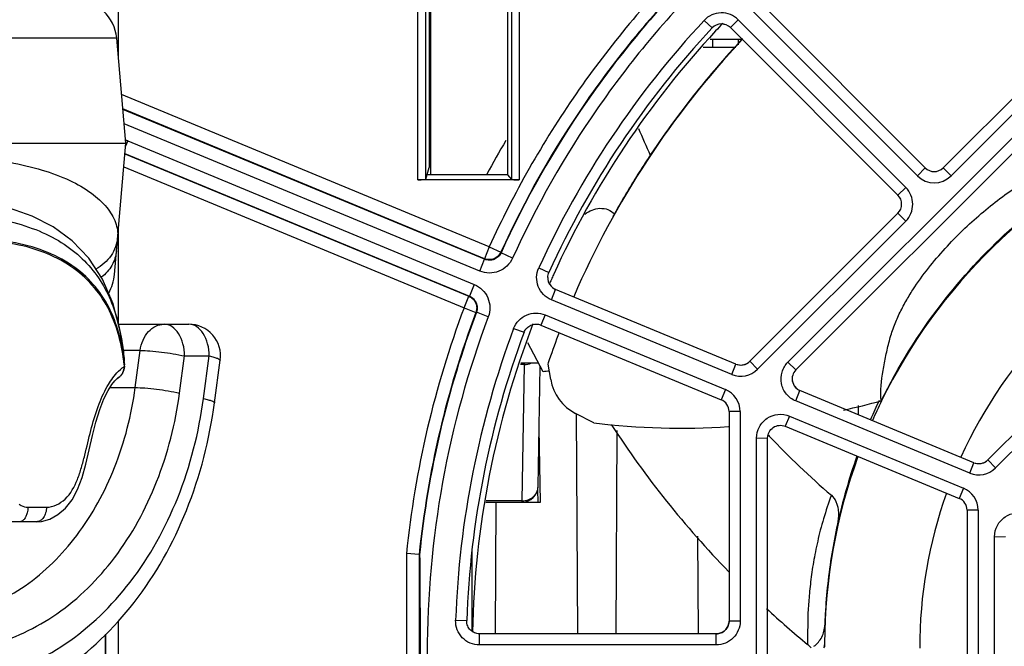
# Paper-space layout '10006361779_1' of a CAD drawing. Units: inches. Extents: x 0 to 34, y 0 to 22.
# Drawn here: x 21.8 to 22.4, y 4.4 to 4.8 of the extents above; entities that cross this region are included whole.
import ezdxf

# ---------------------------------------------------------------- set-up
doc = ezdxf.new("R2010")
doc.units = ezdxf.units.IN
doc.header["$LTSCALE"] = 1.87
doc.header["$MEASUREMENT"] = 0
doc.layers.get('0').update_dxf_attribs({"linetype": 'CONTINUOUS'})
doc.layers.add('AXIS_PART', color=7, linetype='CONTINUOUS')

psp = doc.layouts.new('10006361779_1')

# ---------------------------------------------------------------- linework, layer by layer
at = {"color": 9, "linetype": 'CONTINUOUS'}
for p, q in [((21.88142, 4.73019), (21.88142, 4.97387)), ((22.06719, 4.65507), (22.06719, 4.86061)), ((22.07211, 4.65536), (22.07211, 4.8604)), ((22.12515, 4.8604), (22.12515, 4.65535)), ((22.13007, 4.86061), (22.13007, 4.65507)), ((22.07421, 4.85514), (22.07421, 4.66272)), ((22.377, 4.65753), (22.27309, 4.76144)), ((22.24465, 4.75387), (22.24969, 4.74924)), ((22.2659, 4.75425), (22.26102, 4.74944)), ((22.2659, 4.75425), (22.36981, 4.65034)), ((22.25754, 4.75142), (22.25667, 4.75142)), ((22.48978, 4.74942), (22.39788, 4.65753)), ((21.88031, 4.74293), (21.29644, 4.74293)), ((22.29673, 4.542), (22.48534, 4.73061)), ((22.11144, 4.61349), (21.88337, 4.70795)), ((22.10843, 4.60616), (21.88414, 4.69905)), ((22.10856, 4.60579), (21.88417, 4.69873)), ((22.10555, 4.59846), (21.88495, 4.68983)), ((21.88719, 4.67916), (21.88643, 4.67734)), ((21.88719, 4.67916), (22.1021, 4.59014)), ((21.88643, 4.67734), (21.88585, 4.67594)), ((21.88544, 4.67121), (22.09877, 4.58285)), ((21.88546, 4.67143), (22.09909, 4.58294)), ((21.88473, 4.66306), (22.09576, 4.57565)), ((22.377, 4.65753), (22.38187, 4.66246)), ((22.39788, 4.65753), (22.39301, 4.66246)), ((22.36981, 4.65034), (22.36494, 4.64553)), ((22.36981, 4.62946), (22.36494, 4.63439)), ((21.88142, 4.5655), (21.88142, 4.62522)), ((22.36981, 4.62946), (22.27791, 4.53756)), ((22.11144, 4.61349), (22.10843, 4.60616)), ((22.11144, 4.61349), (22.1186, 4.61017)), ((22.10555, 4.59846), (22.10856, 4.60579)), ((22.10843, 4.60616), (22.10856, 4.60579)), ((22.1186, 4.61017), (22.11873, 4.60981)), ((22.12589, 4.60649), (22.11873, 4.60981)), ((22.14215, 4.60048), (22.14842, 4.59768)), ((22.55093, 4.60179), (22.42555, 4.47641)), ((22.1021, 4.59014), (22.09909, 4.58294)), ((22.14993, 4.58071), (22.15257, 4.58713)), ((22.09576, 4.57565), (22.09877, 4.58285)), ((22.09909, 4.58294), (22.09877, 4.58285)), ((22.09576, 4.57565), (22.10313, 4.57282)), ((22.26182, 4.53436), (22.14993, 4.58071)), ((22.10344, 4.57291), (22.10313, 4.57282)), ((22.1108, 4.57008), (22.10344, 4.57291)), ((22.14604, 4.57131), (22.14341, 4.56501)), ((22.14604, 4.57131), (22.25793, 4.52497)), ((21.88124, 4.56618), (21.88313, 4.55738)), ((22.12656, 4.56284), (22.13302, 4.56049)), ((21.89489, 4.54923), (21.88417, 4.54923)), ((21.89179, 4.52622), (21.89489, 4.54923)), ((21.91929, 4.52281), (21.92239, 4.54582)), ((21.92239, 4.54582), (21.9377, 4.54582)), ((21.93415, 4.51941), (21.9377, 4.54582)), ((21.88496, 4.54082), (21.88494, 4.54098)), ((21.88517, 4.54084), (21.88513, 4.54027)), ((21.88519, 4.53944), (21.88513, 4.53935)), ((21.88517, 4.54084), (21.88515, 4.54101)), ((21.88516, 4.54101), (21.88517, 4.54084)), ((22.13332, 4.54055), (22.13076, 4.54055)), ((22.13185, 4.45594), (22.13332, 4.54055)), ((22.13332, 4.54055), (22.13335, 4.54131)), ((22.26182, 4.53436), (22.26446, 4.54079)), ((22.27791, 4.53756), (22.27304, 4.5425)), ((22.29673, 4.542), (22.3016, 4.53719)), ((21.87615, 4.52622), (21.89179, 4.52622)), ((22.25793, 4.52497), (22.25529, 4.51866)), ((22.30152, 4.51792), (22.30416, 4.52435)), ((22.40946, 4.47321), (22.30152, 4.51792)), ((22.26704, 4.51133), (22.26015, 4.51139)), ((22.26704, 4.51133), (22.26704, 4.38137)), ((22.29763, 4.50852), (22.29499, 4.50222)), ((22.29763, 4.50852), (22.40557, 4.46382)), ((22.27722, 4.49488), (22.2841, 4.49495)), ((22.27722, 4.22816), (22.27722, 4.49488)), ((22.40946, 4.47321), (22.4121, 4.47964)), ((22.42555, 4.47641), (22.42068, 4.48135)), ((22.40557, 4.46382), (22.40293, 4.45751)), ((22.13185, 4.45594), (22.10953, 4.45594)), ((22.13185, 4.45518), (22.13185, 4.45594)), ((21.8253, 4.45201), (21.83684, 4.45201)), ((22.41468, 4.45018), (22.40779, 4.45024)), ((22.41468, 4.45018), (22.41468, 4.27286)), ((22.42485, 4.43373), (22.43174, 4.43379)), ((22.42485, 4.28931), (22.42485, 4.43373)), ((22.06005, 4.42322), (22.06005, 4.30016)), ((22.06791, 4.42276), (22.06791, 4.3005)), ((21.88142, 4.05896), (21.88142, 4.38141)), ((22.09057, 4.38189), (22.09745, 4.38171)), ((22.09744, 4.38171), (22.09745, 4.38171)), ((22.26704, 4.38137), (22.26015, 4.38143)), ((21.87356, 4.05889), (21.87356, 4.37325)), ((22.10532, 4.36661), (22.10532, 4.37356)), ((22.25228, 4.36661), (22.25228, 4.37356)), ((21.87331, 4.05848), (21.87331, 4.373)), ((22.25228, 4.36661), (22.10532, 4.36661))]:
    psp.add_line(p, q, dxfattribs=at)
at = {"color": 7, "linetype": 'CONTINUOUS'}
for p, q in [((22.12282, 4.85846), (22.12282, 4.65808)), ((22.07528, 4.65808), (22.07528, 4.85423)), ((22.38187, 4.66246), (22.27796, 4.76637)), ((22.48491, 4.75436), (22.39301, 4.66246)), ((22.26102, 4.74944), (22.36494, 4.64553)), ((21.88601, 4.6777), (21.88031, 4.74293)), ((22.26837, 4.74209), (22.24849, 4.74209)), ((22.3016, 4.53719), (22.49022, 4.72579)), ((21.29778, 4.6777), (21.88601, 4.6777)), ((21.8789, 4.59639), (21.88601, 4.6777)), ((22.07211, 4.65536), (22.07421, 4.66272)), ((22.13007, 4.65507), (22.06719, 4.65507)), ((22.12282, 4.65808), (22.07289, 4.65808)), ((22.12282, 4.65808), (22.12515, 4.65535)), ((22.36494, 4.63439), (22.27304, 4.5425)), ((22.54606, 4.60672), (22.42068, 4.48135)), ((22.26446, 4.54079), (22.15257, 4.58713)), ((21.88138, 4.5655), (21.92505, 4.5655)), ((22.14341, 4.56501), (22.25529, 4.51866)), ((22.14481, 4.53596), (22.13527, 4.55388)), ((21.88481, 4.53726), (21.88519, 4.53944)), ((21.885, 4.5429), (21.885, 4.54288)), ((21.88516, 4.54101), (21.885, 4.5429)), ((21.88519, 4.54067), (21.88516, 4.54101)), ((21.8852, 4.53985), (21.88519, 4.54067)), ((21.941, 4.51678), (21.94456, 4.54319)), ((22.1419, 4.54131), (22.13102, 4.54131)), ((22.14169, 4.46485), (22.14299, 4.5393)), ((22.14952, 4.53117), (22.14786, 4.54081)), ((21.88068, 4.53179), (21.88061, 4.53175)), ((22.4121, 4.47964), (22.30416, 4.52435)), ((22.34032, 4.51502), (22.34029, 4.50938)), ((22.1762, 4.50431), (22.16487, 4.51017)), ((22.16637, 4.37356), (22.16558, 4.51018)), ((22.26015, 4.51139), (22.26015, 4.38143)), ((22.29499, 4.50222), (22.40293, 4.45751)), ((22.34787, 4.50624), (22.34798, 4.50649)), ((22.14311, 4.45518), (22.14231, 4.50071)), ((22.19063, 4.49951), (22.18989, 4.37356)), ((22.2841, 4.22822), (22.2841, 4.49495)), ((22.14139, 4.46261), (22.14152, 4.45518)), ((22.10938, 4.45518), (22.14311, 4.45518)), ((22.11557, 4.45518), (22.11509, 4.37356)), ((22.40779, 4.45024), (22.40779, 4.27292)), ((21.83069, 4.44303), (21.61834, 4.44303)), ((22.24118, 4.37356), (22.24082, 4.43404)), ((22.06791, 4.42276), (22.06005, 4.42322)), ((22.06791, 4.42276), (22.06816, 4.4227)), ((22.10087, 4.375), (22.10087, 4.42534)), ((22.09745, 4.38143), (22.09745, 4.38171)), ((22.25228, 4.37356), (22.10532, 4.37356))]:
    psp.add_line(p, q, dxfattribs=at)
for points in [[(21.885, 4.54288), (21.88271, 4.5603), (21.87818, 4.57807), (21.87158, 4.59341), (21.86301, 4.60648), (21.85267, 4.61731), (21.84091, 4.62595), (21.82794, 4.63259), (21.8138, 4.63749), (21.7987, 4.64076), (21.78286, 4.64261), (21.7681, 4.64323)], [(21.88068, 4.53179), (21.88233, 4.53311), (21.88383, 4.53503), (21.88481, 4.53726)], [(21.83069, 4.44303), (21.83373, 4.44326), (21.83889, 4.44471), (21.84385, 4.44741), (21.84847, 4.45134), (21.8526, 4.45658), (21.85603, 4.46304), (21.8588, 4.47051), (21.86113, 4.47881), (21.8632, 4.48758), (21.86523, 4.4964), (21.86739, 4.50486), (21.86978, 4.51259), (21.87237, 4.51917), (21.87498, 4.52436), (21.87734, 4.52809), (21.87922, 4.53044), (21.88038, 4.53157), (21.88061, 4.53175)]]:
    psp.add_lwpolyline(points, dxfattribs=at)
for centre, radius, start, end in [((21.85481, 4.7407), 0.02559, 5, 90), ((22.66588, 4.36292), 0.56502, 136.46576, 137.12058), ((22.66581, 4.36157), 0.56871, 137.02714, 155.47088), ((22.66582, 4.36296), 0.56495, 137.11982, 155.61255), ((22.25546, 4.74387), 0.00787, 45.0021, 137.02605), ((22.67409, 4.36203), 0.5559, 136.83752, 156.62511), ((22.68448, 4.35301), 0.56988, 136.86816, 139.28758), ((22.67275, 4.36373), 0.554, 139.33726, 141.37289), ((22.67263, 4.36332), 0.55416, 141.33164, 146.60984), ((22.68296, 4.8893), 0.51996, 202.91828, 204.89538), ((22.66639, 4.36177), 0.63058, 149.75354, 151.92391), ((22.66582, 4.36539), 0.34645, 114.72628, 153.86764), ((22.67818, 4.35964), 0.56081, 146.60778, 147.9731), ((22.38744, 4.66804), 0.00787, 225.0679, 314.9321), ((22.66809, 4.36584), 0.54897, 147.96382, 150.95543), ((22.35937, 4.63996), 0.00787, 314.99818, 45.00182), ((22.35937, 4.63997), 0.00787, 314.99046, 0.00335), ((22.66582, 4.36453), 0.28739, 115.11762, 155.64938), ((21.84948, 4.59896), 0.02953, 331.39932, 355), ((22.15558, 4.59442), 0.00787, 179.99797, 247.50935), ((22.15558, 4.59441), 0.00787, 180.0026, 247.49949), ((22.66567, 4.36302), 0.56479, 155.94078, 156.28348), ((22.66579, 4.36297), 0.56492, 155.612, 155.94079), ((21.92505, 4.54582), 0.01969, 352.33086, 89.9999), ((22.66577, 4.36298), 0.5649, 158.96569, 178.8292), ((22.66579, 4.36158), 0.5687, 159.52751, 177.97169), ((22.66326, 4.36642), 0.54422, 159.11457, 161.01049), ((21.8766, 4.54003), 0.00861, 3.90901, 5.38318), ((21.87637, 4.54001), 0.00884, 2.33319, 3.90868), ((21.87559, 4.54001), 0.00962, 356.67763, 359.08392), ((21.87612, 4.54), 0.00908, 0.62016, 2.33259), ((21.87588, 4.54), 0.00933, 359.0883, 0.62083), ((22.17655, 4.53362), 0.02959, 160.48602, 165.92285), ((22.26747, 4.54807), 0.00787, 247.54728, 314.95188), ((22.15013, 4.50778), 0.02868, 92.99104, 100.68942), ((22.30717, 4.53162), 0.00787, 134.99815, 247.50058), ((22.1783, 4.53611), 0.0292, 189.72711, 242.63045), ((22.30717, 4.53163), 0.00787, 179.99567, 247.39881), ((22.25228, 4.51139), 0.00787, 0.00054, 67.50147), ((22.22655, 4.9825), 0.48177, 282.54042, 285.41028), ((22.66587, 4.3686), 0.34651, 154.42554, 156.55158), ((22.66586, 4.36538), 0.34649, 153.87014, 156.09943), ((22.23065, 4.95668), 0.45564, 263.13687, 273.67825), ((22.69059, 4.83055), 0.60049, 213.02303, 224.19145), ((22.67703, 4.87079), 0.54225, 223.54841, 223.71975), ((22.69716, 4.89065), 0.57052, 223.76425, 229.10297), ((22.66578, 4.3654), 0.3464, 160.0677, 179.62993), ((22.66637, 4.36712), 0.34702, 160.36108, 167.65603), ((22.41511, 4.48692), 0.00787, 247.54728, 314.95188), ((22.13185, 4.46503), 0.00984, 270, 359), ((22.66592, 4.36452), 0.28749, 160.43842, 179.99608), ((22.39992, 4.45024), 0.00787, 0.00054, 67.50147), ((22.66147, 4.3676), 0.34212, 167.55831, 170.65999), ((22.65977, 4.36788), 0.3404, 170.66136, 176.98531), ((22.70787, 4.84864), 0.62551, 227.27071, 230.36987), ((22.66141, 4.36782), 0.34205, 176.98926, 178.17872), ((22.2523, 4.38144), 0.00786, 356.21938, 359.91888), ((22.2523, 4.38143), 0.00785, 356.27994, 359.99643), ((22.66454, 4.36539), 0.34517, 179.628, 179.99997), ((22.28977, 4.3438), 0.02998, 44.70601, 50.3459)]:
    psp.add_arc(centre, radius, start, end, dxfattribs=at)
at = {"color": 9, "linetype": 'CONTINUOUS'}
for centre, radius, start, end in [((22.25546, 4.74381), 0.01476, 45.00193, 137.02622), ((22.66581, 4.36151), 0.5756, 137.02714, 155.47088), ((21.88113, 4.66452), 0.01585, 70.01433, 72.59487), ((21.88115, 4.66457), 0.01579, 67.50408, 70.01471), ((22.38744, 4.66803), 0.00787, 225.0021, 314.9979), ((22.38744, 4.66797), 0.01476, 225.00154, 314.99846), ((22.35937, 4.6399), 0.01476, 314.99846, 45.00154), ((22.66579, 4.36169), 0.60886, 159.42669, 174.19969), ((22.66579, 4.36163), 0.60099, 159.42669, 174.16183), ((22.66579, 4.36159), 0.60074, 159.40398, 174.16062), ((21.77456, 4.53899), 0.11009, 14.30058, 15.10029), ((22.66579, 4.36152), 0.57559, 159.52751, 177.97169), ((21.75325, 4.52597), 0.13254, 6.50548, 7.32433), ((21.75226, 4.52754), 0.13357, 5.78816, 6.61317), ((21.749, 4.52548), 0.13682, 6.08482, 6.43559), ((21.88288, 4.54073), 0.00229, 340.85432, 348.22941), ((21.88114, 4.53957), 0.00393, 0.79899, 6.01806), ((21.88033, 4.53957), 0.00474, 356.73172, 358.60302), ((21.88067, 4.53956), 0.0044, 358.60797, 0.85657), ((22.26748, 4.54809), 0.0079, 247.52084, 260.35329), ((22.26747, 4.54806), 0.00787, 260.37436, 263.0492), ((22.26747, 4.54808), 0.00789, 263.05717, 276.67505), ((22.26747, 4.54807), 0.00788, 276.68262, 285.81654), ((22.26747, 4.54808), 0.00789, 285.82413, 299.35045), ((22.26747, 4.54806), 0.00787, 299.35802, 302.18662), ((22.26746, 4.54808), 0.0079, 302.20741, 314.97906), ((21.87566, 4.53972), 0.00938, 302.30529, 305.35361), ((22.26747, 4.548), 0.01476, 247.5007, 314.99846), ((22.25228, 4.51133), 0.01476, 0.00054, 67.50147), ((22.41512, 4.48694), 0.0079, 247.52084, 260.35329), ((22.41511, 4.48691), 0.00787, 260.37436, 263.0492), ((22.41511, 4.48693), 0.00789, 263.05717, 276.67505), ((22.41511, 4.48692), 0.00788, 276.68262, 285.81654), ((22.4151, 4.48692), 0.00789, 285.82413, 299.35045), ((22.41511, 4.48691), 0.00787, 299.35802, 302.18662), ((22.41509, 4.48693), 0.0079, 302.20741, 314.97906), ((22.41511, 4.48685), 0.01476, 247.5007, 314.99846), ((22.39992, 4.45018), 0.01476, 0.00054, 67.50147)]:
    psp.add_arc(centre, radius, start, end, dxfattribs=at)
at = {"color": 7, "linetype": 'CONTINUOUS'}
for centre, start_param, end_param in [((22.07913, 4.66271), 2.480471, 3.124139), ((22.06719, 4.65537), -1.570796, -0.017453), ((22.13007, 4.65537), -3.089233, -1.570796)]:
    psp.add_ellipse(centre, major_axis=(0.00492, 0), ratio=0.061132, start_param=start_param, end_param=end_param, dxfattribs=at)
at = {"color": 9, "linetype": 'CONTINUOUS'}
for points, knots in [([(22.41403, 4.91606), (22.38089, 4.90102), (22.31719, 4.86488), (22.23296, 4.79455), (22.16262, 4.71032), (22.12649, 4.64662), (22.11144, 4.61349)], [0, 0, 0, 0, 0.250002, 0.500003, 0.750003, 1, 1, 1, 1]), ([(22.41728, 4.90884), (22.38457, 4.89399), (22.32169, 4.85832), (22.23855, 4.78889), (22.16912, 4.70575), (22.13345, 4.64287), (22.1186, 4.61017)], [0, 0, 0, 0, 0.250002, 0.500003, 0.750003, 1, 1, 1, 1]), ([(22.4176, 4.90867), (22.38487, 4.89382), (22.32193, 4.85814), (22.23872, 4.78868), (22.16925, 4.70547), (22.13358, 4.64254), (22.11873, 4.60981)], [0, 0, 0, 0, 0.250002, 0.500003, 0.750003, 1, 1, 1, 1]), ([(22.42085, 4.90144), (22.38854, 4.88679), (22.32643, 4.85158), (22.24431, 4.78302), (22.17575, 4.70091), (22.14054, 4.6388), (22.12589, 4.60649)], [0, 0, 0, 0, 0.250002, 0.500003, 0.750003, 1, 1, 1, 1]), ([(22.35457, 4.51804), (22.35385, 4.52427), (22.35501, 4.53381), (22.35742, 4.54605), (22.35948, 4.5551), (22.36215, 4.56379), (22.36565, 4.57196), (22.36975, 4.57961), (22.37554, 4.58922), (22.3835, 4.60037), (22.39414, 4.61238), (22.40486, 4.62384), (22.42004, 4.63741), (22.43604, 4.64957), (22.45281, 4.65989), (22.47725, 4.6737), (22.49865, 4.6829), (22.51596, 4.68907)], [0, 0, 0, 0, 0.075121, 0.112924, 0.14993, 0.186226, 0.221667, 0.25623, 0.290095, 0.356085, 0.419963, 0.482312, 0.543979, 0.663699, 0.722391, 0.779853, 1, 1, 1, 1]), ([(21.7679, 4.67065), (21.7833, 4.67), (21.80564, 4.66811), (21.83339, 4.66173), (21.85054, 4.65544), (21.86422, 4.64769), (21.8741, 4.6388), (21.88002, 4.62925), (21.88117, 4.62238), (21.8809, 4.61929)], [0, 0, 0, 0, 0.344917, 0.499734, 0.636181, 0.752539, 0.849679, 0.930543, 1, 1, 1, 1]), ([(21.76792, 4.63425), (21.7818, 4.63408), (21.80225, 4.63259), (21.82768, 4.62561), (21.84403, 4.61804), (21.85764, 4.60812), (21.86829, 4.59615), (21.87606, 4.58253), (21.87949, 4.5727), (21.88085, 4.56767)], [0, 0, 0, 0, 0.292987, 0.428837, 0.554511, 0.67105, 0.781559, 0.889987, 1, 1, 1, 1]), ([(21.88494, 4.54292), (21.88361, 4.55437), (21.87923, 4.57155), (21.86618, 4.59091), (21.85248, 4.60296), (21.83497, 4.61182), (21.81434, 4.61716), (21.79159, 4.61919), (21.7759, 4.61878), (21.76791, 4.61829)], [0, 0, 0, 0, 0.220268, 0.32887, 0.442082, 0.564965, 0.700375, 0.847016, 1, 1, 1, 1]), ([(21.88471, 4.54286), (21.88325, 4.55423), (21.87867, 4.57126), (21.86553, 4.59041), (21.85183, 4.60232), (21.8344, 4.61108), (21.81391, 4.61634), (21.79137, 4.61833), (21.77582, 4.61792), (21.76791, 4.61743)], [0, 0, 0, 0, 0.220462, 0.329362, 0.442867, 0.565889, 0.701197, 0.847498, 1, 1, 1, 1]), ([(21.8809, 4.61929), (21.88055, 4.61532), (21.87757, 4.60726), (21.87111, 4.60173), (21.86744, 4.59973)], [0, 0, 0, 0, 0.487626, 1, 1, 1, 1]), ([(21.88018, 4.611), (21.8799, 4.60787), (21.87788, 4.60154), (21.87345, 4.59664), (21.87086, 4.59464)], [0, 0, 0, 0, 0.489133, 1, 1, 1, 1]), ([(22.12589, 4.60649), (22.12506, 4.60467), (22.12267, 4.60131), (22.11749, 4.598), (22.11144, 4.59687), (22.1074, 4.5977), (22.10555, 4.59846)], [0, 0, 0, 0, 0.249991, 0.49998, 0.749975, 1, 1, 1, 1]), ([(22.1186, 4.61017), (22.11818, 4.60926), (22.11698, 4.60759), (22.11439, 4.60594), (22.11137, 4.60537), (22.10935, 4.60578), (22.10843, 4.60616)], [0, 0, 0, 0, 0.249871, 0.499958, 0.75007, 1, 1, 1, 1]), ([(22.11873, 4.60981), (22.11831, 4.60889), (22.11713, 4.60721), (22.11453, 4.60555), (22.1115, 4.60499), (22.10948, 4.60541), (22.10856, 4.60579)], [0, 0, 0, 0, 0.249959, 0.500017, 0.750059, 1, 1, 1, 1]), ([(22.14993, 4.58071), (22.14812, 4.58146), (22.14476, 4.58372), (22.14147, 4.58879), (22.14042, 4.59474), (22.14134, 4.59869), (22.14215, 4.60048)], [0, 0, 0, 0, 0.250002, 0.500004, 0.750004, 1, 1, 1, 1]), ([(22.1021, 4.59014), (22.10395, 4.58938), (22.10739, 4.5871), (22.11087, 4.58203), (22.1122, 4.57602), (22.11151, 4.57196), (22.1108, 4.57008)], [0, 0, 0, 0, 0.25, 0.499991, 0.749981, 1, 1, 1, 1]), ([(22.09877, 4.58285), (22.0997, 4.58246), (22.10141, 4.58132), (22.10315, 4.57879), (22.10381, 4.57579), (22.10347, 4.57376), (22.10313, 4.57282)], [0, 0, 0, 0, 0.249866, 0.499911, 0.750007, 1, 1, 1, 1]), ([(22.09909, 4.58294), (22.10002, 4.58256), (22.10174, 4.58143), (22.10349, 4.57889), (22.10415, 4.57588), (22.1038, 4.57385), (22.10344, 4.57291)], [0, 0, 0, 0, 0.249981, 0.500084, 0.750132, 1, 1, 1, 1]), ([(22.1108, 4.57008), (22.09832, 4.53688), (22.0793, 4.46806), (22.06971, 4.36152), (22.0793, 4.25498), (22.09832, 4.18616), (22.1108, 4.15296)], [0, 0, 0, 0, 0.25, 0.5, 0.75, 1, 1, 1, 1]), ([(22.12656, 4.56284), (22.12725, 4.56467), (22.12939, 4.56811), (22.13434, 4.57158), (22.14025, 4.57284), (22.14423, 4.57206), (22.14604, 4.57131)], [0, 0, 0, 0, 0.249994, 0.499995, 0.75, 1, 1, 1, 1]), ([(21.89489, 4.54923), (21.89518, 4.55143), (21.89632, 4.55565), (21.89965, 4.56099), (21.90427, 4.56462), (21.90797, 4.5655), (21.90974, 4.5655)], [0, 0, 0, 0, 0.279441, 0.540302, 0.778263, 1, 1, 1, 1]), ([(21.92239, 4.54582), (21.92239, 4.54835), (21.9218, 4.55323), (21.91919, 4.55962), (21.91512, 4.56424), (21.91143, 4.5655), (21.90974, 4.5655)], [0, 0, 0, 0, 0.297416, 0.56961, 0.801496, 1, 1, 1, 1]), ([(21.9377, 4.54582), (21.9377, 4.54835), (21.93711, 4.55323), (21.9345, 4.55962), (21.93043, 4.56424), (21.92674, 4.5655), (21.92505, 4.5655)], [0, 0, 0, 0, 0.297416, 0.56961, 0.801496, 1, 1, 1, 1]), ([(21.88313, 4.55738), (21.88334, 4.5562), (21.88413, 4.5514), (21.88468, 4.54656), (21.885, 4.5429)], [0, 0, 0, 0, 0.245146, 1, 1, 1, 1]), ([(21.89489, 4.54923), (21.89688, 4.54923), (21.90133, 4.54899), (21.91052, 4.54803), (21.91771, 4.54689), (21.92239, 4.54582)], [0, 0, 0, 0, 0.21543, 0.480707, 1, 1, 1, 1]), ([(21.9377, 4.54582), (21.93869, 4.54559), (21.94039, 4.54518), (21.94261, 4.54446), (21.94388, 4.54396), (21.94459, 4.54341), (21.94456, 4.54319)], [0, 0, 0, 0, 0.405379, 0.712707, 0.909831, 1, 1, 1, 1]), ([(21.83684, 4.45201), (21.84101, 4.45201), (21.84986, 4.45667), (21.8554, 4.4671), (21.85852, 4.4766), (21.8612, 4.48679), (21.86411, 4.49955), (21.86826, 4.51401), (21.87359, 4.52614), (21.87927, 4.53446), (21.8833, 4.5383), (21.88506, 4.5393)], [0, 0, 0, 0, 0.120296, 0.258029, 0.332919, 0.409044, 0.561747, 0.710307, 0.842636, 0.94151, 1, 1, 1, 1]), ([(21.88506, 4.5393), (21.88498, 4.53789), (21.88419, 4.53507), (21.88224, 4.53288), (21.88109, 4.53207)], [0, 0, 0, 0, 0.501972, 1, 1, 1, 1]), ([(21.88513, 4.53935), (21.88512, 4.53934), (21.8851, 4.53932), (21.88508, 4.53931), (21.88506, 4.5393)], [0, 0, 0, 0, 0.468382, 1, 1, 1, 1]), ([(22.30152, 4.51792), (22.29931, 4.51884), (22.29528, 4.52181), (22.2921, 4.52856), (22.29246, 4.53601), (22.29504, 4.54031), (22.29673, 4.542)], [0, 0, 0, 0, 0.250001, 0.500003, 0.750002, 1, 1, 1, 1]), ([(21.78573, 4.38599), (21.79238, 4.38763), (21.80557, 4.39229), (21.83063, 4.40676), (21.8581, 4.43416), (21.88129, 4.47684), (21.88952, 4.50934), (21.89179, 4.52622)], [0, 0, 0, 0, 0.110422, 0.224288, 0.465, 0.725101, 1, 1, 1, 1]), ([(21.89179, 4.52622), (21.89378, 4.52622), (21.89823, 4.52598), (21.90743, 4.52502), (21.91461, 4.52388), (21.91929, 4.52281)], [0, 0, 0, 0, 0.21543, 0.480707, 1, 1, 1, 1]), ([(21.80119, 4.36665), (21.80858, 4.36847), (21.82328, 4.37367), (21.85119, 4.38977), (21.88178, 4.42029), (21.9076, 4.46782), (21.91676, 4.50401), (21.91929, 4.52281)], [0, 0, 0, 0, 0.110421, 0.224288, 0.465, 0.725101, 1, 1, 1, 1]), ([(21.80119, 4.34666), (21.80948, 4.34851), (21.82598, 4.35396), (21.85739, 4.37139), (21.8919, 4.40507), (21.92102, 4.45799), (21.93132, 4.4984), (21.93415, 4.51941)], [0, 0, 0, 0, 0.110336, 0.224048, 0.464492, 0.724677, 1, 1, 1, 1]), ([(21.93415, 4.51941), (21.93513, 4.51918), (21.93684, 4.51877), (21.93906, 4.51805), (21.94032, 4.51755), (21.94103, 4.517), (21.941, 4.51678)], [0, 0, 0, 0, 0.405392, 0.712724, 0.909842, 1, 1, 1, 1]), ([(22.27722, 4.49488), (22.27722, 4.49728), (22.27842, 4.50214), (22.28344, 4.50766), (22.29046, 4.51018), (22.29542, 4.50944), (22.29763, 4.50852)], [0, 0, 0, 0, 0.249993, 0.499994, 0.749999, 1, 1, 1, 1]), ([(22.13185, 4.45594), (22.13311, 4.45594), (22.13564, 4.45638), (22.13888, 4.45833), (22.14111, 4.46129), (22.14167, 4.46368), (22.14169, 4.46485)], [0, 0, 0, 0, 0.259166, 0.512984, 0.759223, 1, 1, 1, 1]), ([(22.32364, 4.4594), (22.32183, 4.45464), (22.31956, 4.44743), (22.31674, 4.43795), (22.31515, 4.43108), (22.31376, 4.42443), (22.31208, 4.41606), (22.31108, 4.40788), (22.31007, 4.4001), (22.30969, 4.3929), (22.30891, 4.3861), (22.30903, 4.37961), (22.30891, 4.37514), (22.30866, 4.37095), (22.30882, 4.36819), (22.3089, 4.36688)], [0, 0, 0, 0, 0.162205, 0.240123, 0.314974, 0.386599, 0.456261, 0.586733, 0.648648, 0.706, 0.815958, 0.866299, 0.912177, 0.95832, 1, 1, 1, 1]), ([(21.81982, 4.4539), (21.82022, 4.4536), (21.82186, 4.45253), (21.82385, 4.45201), (21.8253, 4.45201)], [0, 0, 0, 0, 0.25761, 1, 1, 1, 1]), ([(21.8253, 4.45201), (21.82524, 4.45083), (21.82497, 4.44886), (21.82409, 4.44633), (21.82302, 4.44454), (21.8217, 4.44334), (21.82063, 4.44303), (21.82014, 4.44303)], [0, 0, 0, 0, 0.31591, 0.530149, 0.714963, 0.868441, 1, 1, 1, 1]), ([(21.83684, 4.45201), (21.83678, 4.45083), (21.8364, 4.44859), (21.83509, 4.44567), (21.83317, 4.44359), (21.83147, 4.44303), (21.83069, 4.44303)], [0, 0, 0, 0, 0.300256, 0.571742, 0.802201, 1, 1, 1, 1]), ([(22.42485, 4.43373), (22.42485, 4.43613), (22.42606, 4.44099), (22.43108, 4.44651), (22.4381, 4.44903), (22.44306, 4.44829), (22.44527, 4.44737)], [0, 0, 0, 0, 0.249993, 0.499994, 0.749999, 1, 1, 1, 1]), ([(22.10532, 4.36661), (22.10336, 4.36661), (22.09939, 4.36741), (22.09441, 4.37084), (22.09116, 4.37593), (22.0905, 4.37993), (22.09057, 4.38189)], [0, 0, 0, 0, 0.250002, 0.500006, 0.750006, 1, 1, 1, 1]), ([(22.26704, 4.38137), (22.26704, 4.37945), (22.26628, 4.37557), (22.26299, 4.37066), (22.25808, 4.36737), (22.2542, 4.36661), (22.25228, 4.36661)], [0, 0, 0, 0, 0.249995, 0.499994, 0.749997, 1, 1, 1, 1])]:
    psp.add_open_spline(points, degree=3, knots=knots, dxfattribs=at)
at = {"color": 7, "linetype": 'CONTINUOUS'}
for points, knots in [([(22.35457, 4.51804), (22.36498, 4.53914), (22.38851, 4.57706), (22.44207, 4.63522), (22.48879, 4.6666), (22.51997, 4.68144)], [0, 0, 0, 0, 0.298705, 0.561684, 1, 1, 1, 1]), ([(22.17077, 4.6338), (22.17213, 4.63479), (22.17508, 4.63648), (22.18006, 4.63771), (22.18519, 4.63695), (22.18803, 4.63492), (22.18916, 4.63369)], [0, 0, 0, 0, 0.25075, 0.501036, 0.750564, 1, 1, 1, 1]), ([(22.13302, 4.56049), (22.13338, 4.56147), (22.13452, 4.5633), (22.13717, 4.56515), (22.14032, 4.56582), (22.14244, 4.56541), (22.14341, 4.56501)], [0, 0, 0, 0, 0.250003, 0.499995, 0.749991, 1, 1, 1, 1]), ([(21.79282, 4.32744), (21.80224, 4.32955), (21.8209, 4.33568), (21.85615, 4.3551), (21.89452, 4.39213), (21.92665, 4.45), (21.93793, 4.494), (21.941, 4.51678)], [0, 0, 0, 0, 0.113576, 0.229632, 0.471533, 0.729386, 1, 1, 1, 1]), ([(22.2841, 4.49495), (22.2841, 4.49622), (22.28475, 4.49881), (22.28743, 4.50176), (22.29117, 4.5031), (22.29381, 4.50271), (22.29499, 4.50222)], [0, 0, 0, 0, 0.249993, 0.499994, 0.749998, 1, 1, 1, 1]), ([(22.32364, 4.4594), (22.32484, 4.45835), (22.32718, 4.45494), (22.32837, 4.44849), (22.32789, 4.44366), (22.32738, 4.4413)], [0, 0, 0, 0, 0.249511, 0.624164, 1, 1, 1, 1]), ([(22.06816, 4.4227), (22.06818, 4.4227), (22.06817, 4.42263), (22.06819, 4.42255), (22.0682, 4.42241), (22.06821, 4.42218), (22.06822, 4.42185), (22.06824, 4.42129), (22.06826, 4.42055), (22.06828, 4.41964), (22.06829, 4.41871), (22.06831, 4.41745), (22.06833, 4.41587), (22.06834, 4.41395), (22.06836, 4.41203), (22.06837, 4.4101), (22.06839, 4.40752), (22.06841, 4.40429), (22.06842, 4.40042), (22.06844, 4.39653), (22.06845, 4.39135), (22.06847, 4.38487), (22.06848, 4.37709), (22.06848, 4.36931), (22.06848, 4.36153), (22.06848, 4.35375), (22.06848, 4.34598), (22.06847, 4.3382), (22.06845, 4.33173), (22.06844, 4.32655), (22.06842, 4.32267), (22.06841, 4.3188), (22.06839, 4.31557), (22.06837, 4.313), (22.06836, 4.31108), (22.06834, 4.30916), (22.06833, 4.30725), (22.06831, 4.30567), (22.06829, 4.30442), (22.06828, 4.3035), (22.06826, 4.30259), (22.06824, 4.30186), (22.06822, 4.3013), (22.06821, 4.30098), (22.0682, 4.30075), (22.06819, 4.30061), (22.06817, 4.30054), (22.06818, 4.30047), (22.06816, 4.30047)], [0, 0, 0, 0, 0.000347, 0.001186, 0.002368, 0.003762, 0.006917, 0.010341, 0.017574, 0.025064, 0.032687, 0.040391, 0.055942, 0.071609, 0.087345, 0.103125, 0.118936, 0.150621, 0.182357, 0.214124, 0.245912, 0.309521, 0.373153, 0.436793, 0.500434, 0.564069, 0.627694, 0.691297, 0.754861, 0.786619, 0.818349, 0.85004, 0.881668, 0.897446, 0.913189, 0.928881, 0.944497, 0.959988, 0.967656, 0.975238, 0.98268, 0.989854, 0.993243, 0.996356, 0.997724, 0.998878, 0.999686, 1, 1, 1, 1]), ([(22.10532, 4.37356), (22.1043, 4.37356), (22.10223, 4.37397), (22.09961, 4.37573), (22.09786, 4.37834), (22.09745, 4.38041), (22.09745, 4.38144)], [0, 0, 0, 0, 0.249958, 0.499946, 0.749961, 1, 1, 1, 1]), ([(22.10532, 4.37356), (22.1043, 4.37356), (22.10223, 4.37397), (22.09961, 4.37572), (22.09786, 4.37833), (22.09745, 4.38041), (22.09745, 4.38143)], [0, 0, 0, 0, 0.250004, 0.499988, 0.749973, 1, 1, 1, 1]), ([(22.26014, 4.38092), (22.26007, 4.37994), (22.25957, 4.37798), (22.25779, 4.37555), (22.25525, 4.37393), (22.25326, 4.37356), (22.25228, 4.37356)], [0, 0, 0, 0, 0.250033, 0.500018, 0.749999, 1, 1, 1, 1]), ([(22.25229, 4.37356), (22.25327, 4.37357), (22.25525, 4.37394), (22.25779, 4.37556), (22.25957, 4.37799), (22.26007, 4.37994), (22.26014, 4.38092)], [0, 0, 0, 0, 0.249955, 0.49994, 0.749954, 1, 1, 1, 1]), ([(22.31272, 4.36577), (22.31483, 4.36717), (22.31823, 4.37128), (22.31947, 4.37636), (22.31955, 4.3789)], [0, 0, 0, 0, 0.499289, 1, 1, 1, 1])]:
    psp.add_open_spline(points, degree=3, knots=knots, dxfattribs=at)
psp.add_open_spline([(22.14771, 4.59441), (22.14771, 4.59552), (22.14796, 4.59666), (22.14842, 4.59768)], degree=3, dxfattribs=at)
at = {"color": 9, "linetype": 'CONTINUOUS'}
for points in [[(22.13332, 4.54055), (22.13467, 4.54055), (22.13604, 4.5408), (22.13728, 4.54131)], [(22.31937, 4.36765), (22.31937, 4.36666), (22.31919, 4.36567), (22.31886, 4.36474)]]:
    psp.add_open_spline(points, degree=3, dxfattribs=at)
at = {"layer": 'AXIS_PART', "color": 7, "linetype": 'CONTINUOUS'}
for p, q in [((22.24985, 4.74209), (22.24985, 4.73717)), ((22.26588, 4.74209), (22.26588, 4.73881)), ((22.26432, 4.73717), (22.24417, 4.73717))]:
    psp.add_line(p, q, dxfattribs=at)

doc.saveas('drawing.dxf')
